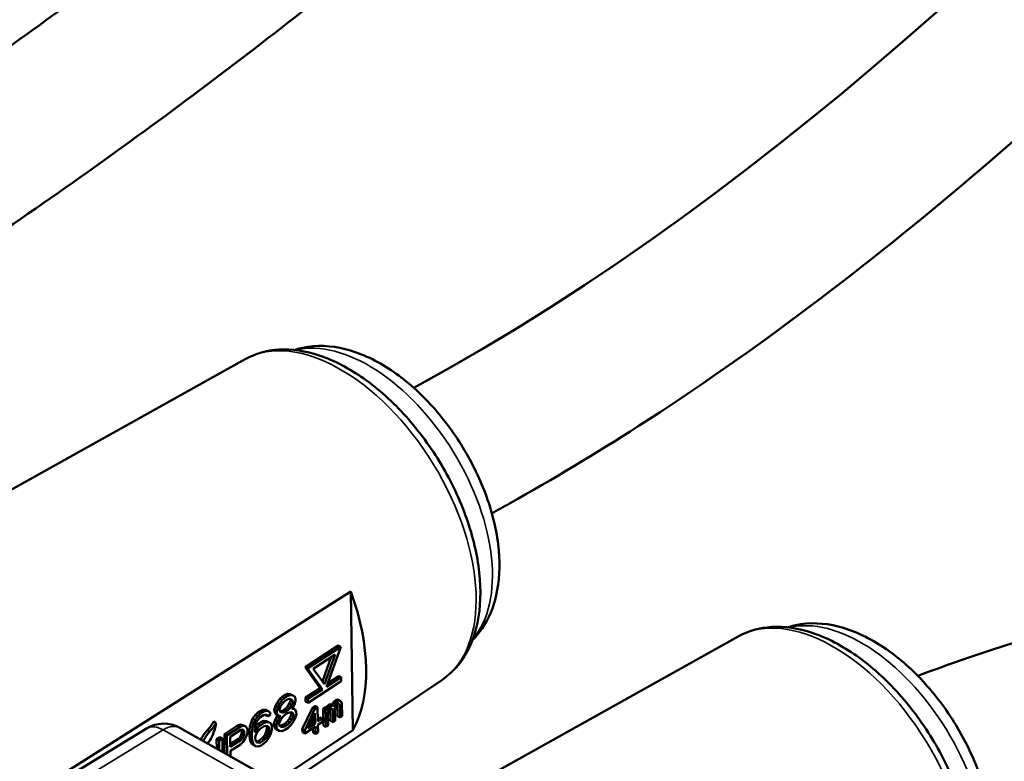
# Model space of a CAD drawing. Units: millimetres. Extents: x 6611 to 10107, y 1775 to 2834.
# Drawn here: x 8912 to 8972, y 2211 to 2256 of the extents above; entities that cross this region are included whole.
import ezdxf

# ---------------------------------------------------------------- set-up
doc = ezdxf.new("R2010")
doc.units = ezdxf.units.MM
doc.header["$LTSCALE"] = 5
doc.layers.add('Sichtbar (ISO)', color=7, linetype='Continuous', lineweight=50)
doc.layers.add('Sichtbar schmal (ISO)', color=7, linetype='Continuous', lineweight=35)

msp = doc.modelspace()

# ---------------------------------------------------------------- linework, layer by layer
at = {"layer": 'Sichtbar (ISO)'}
for p, q in [((8925.468, 2235.058), (8903.38, 2222.741)), ((8931.915, 2220.879), (8911.966, 2208.251)), ((8931.915, 2220.879), (8932.042, 2212.429)), ((8955.548, 2218.135), (8933.46, 2205.818)), ((8931.149, 2217.584), (8929.122, 2216.265)), ((8931.297, 2217.506), (8929.269, 2216.187)), ((8930.428, 2215.062), (8931.297, 2217.506)), ((8931.149, 2217.584), (8931.297, 2217.506)), ((8929.624, 2216.172), (8930.949, 2217.034)), ((8930.721, 2216.886), (8930.19, 2215.392)), ((8930.949, 2217.034), (8930.307, 2215.229)), ((8929.122, 2216.265), (8930.047, 2214.988)), ((8929.122, 2216.265), (8929.269, 2216.187)), ((8929.269, 2216.187), (8930.194, 2214.91)), ((8930.307, 2215.229), (8929.624, 2216.172)), ((8931.325, 2215.646), (8930.428, 2215.062)), ((8931.177, 2215.724), (8930.508, 2215.289)), ((8931.177, 2215.724), (8931.325, 2215.646)), ((8931.328, 2215.403), (8931.325, 2215.646)), ((8937.468, 2215.48), (8927.808, 2208.998)), ((8930.047, 2214.988), (8929.15, 2214.405)), ((8929.301, 2214.084), (8931.328, 2215.403)), ((8930.047, 2214.988), (8930.194, 2214.91)), ((8927.744, 2214.481), (8927.575, 2214.33)), ((8927.891, 2214.403), (8927.723, 2214.252)), ((8927.879, 2214.569), (8927.744, 2214.481)), ((8927.744, 2214.481), (8927.891, 2214.403)), ((8928.048, 2214.637), (8927.879, 2214.569)), ((8927.879, 2214.569), (8928.026, 2214.491)), ((8928.026, 2214.491), (8927.891, 2214.403)), ((8928.196, 2214.559), (8928.026, 2214.491)), ((8928.219, 2214.623), (8928.048, 2214.637)), ((8928.048, 2214.637), (8928.196, 2214.559)), ((8928.367, 2214.545), (8928.196, 2214.559)), ((8928.219, 2214.623), (8928.367, 2214.545)), ((8928.47, 2214.487), (8928.367, 2214.545)), ((8928.541, 2214.325), (8928.47, 2214.487)), ((8929.15, 2214.405), (8929.154, 2214.162)), ((8929.15, 2214.405), (8929.297, 2214.327)), ((8930.194, 2214.91), (8929.297, 2214.327)), ((8927.309, 2213.906), (8927.244, 2213.655)), ((8927.408, 2214.096), (8927.309, 2213.906)), ((8927.309, 2213.906), (8927.456, 2213.828)), ((8927.456, 2213.828), (8927.392, 2213.577)), ((8927.575, 2214.33), (8927.408, 2214.096)), ((8927.408, 2214.096), (8927.556, 2214.018)), ((8927.556, 2214.018), (8927.456, 2213.828)), ((8927.723, 2214.252), (8927.556, 2214.018)), ((8927.561, 2213.687), (8927.626, 2213.855)), ((8927.575, 2214.33), (8927.723, 2214.252)), ((8927.626, 2213.855), (8927.76, 2214.067)), ((8927.76, 2214.067), (8927.894, 2214.196)), ((8928.026, 2213.83), (8927.892, 2213.701)), ((8927.894, 2214.196), (8928.029, 2214.284)), ((8928.16, 2214.042), (8928.026, 2213.83)), ((8928.026, 2213.83), (8928.174, 2213.752)), ((8928.029, 2214.284), (8928.165, 2214.331)), ((8928.225, 2214.21), (8928.16, 2214.042)), ((8928.16, 2214.042), (8928.307, 2213.964)), ((8928.165, 2214.331), (8928.302, 2214.295)), ((8928.307, 2213.964), (8928.174, 2213.752)), ((8928.199, 2214.322), (8928.224, 2214.293)), ((8928.224, 2214.293), (8928.225, 2214.21)), ((8928.224, 2214.293), (8928.372, 2214.215)), ((8928.225, 2214.21), (8928.373, 2214.132)), ((8928.302, 2214.295), (8928.372, 2214.215)), ((8928.373, 2214.132), (8928.307, 2213.964)), ((8928.311, 2213.716), (8928.378, 2213.802)), ((8928.372, 2214.215), (8928.373, 2214.132)), ((8928.378, 2213.802), (8928.477, 2213.992)), ((8928.477, 2213.992), (8928.542, 2214.201)), ((8928.542, 2214.201), (8928.541, 2214.325)), ((8929.571, 2213.791), (8928.954, 2212.486)), ((8929.154, 2214.162), (8929.301, 2214.084)), ((8929.297, 2214.327), (8929.301, 2214.084)), ((8929.732, 2213.898), (8929.571, 2213.791)), ((8929.571, 2213.791), (8929.719, 2213.713)), ((8929.879, 2213.821), (8929.719, 2213.713)), ((8929.732, 2213.898), (8929.879, 2213.821)), ((8929.903, 2212.944), (8929.879, 2213.821)), ((8930.36, 2213.823), (8930.226, 2213.733)), ((8930.36, 2213.823), (8930.507, 2213.745)), ((8930.414, 2213.826), (8930.401, 2213.801)), ((8930.494, 2213.912), (8930.414, 2213.826)), ((8930.414, 2213.826), (8930.562, 2213.748)), ((8930.601, 2213.984), (8930.494, 2213.912)), ((8930.494, 2213.912), (8930.641, 2213.834)), ((8930.641, 2213.834), (8930.562, 2213.748)), ((8930.682, 2214.005), (8930.601, 2213.984)), ((8930.601, 2213.984), (8930.748, 2213.906)), ((8930.748, 2213.906), (8930.641, 2213.834)), ((8930.765, 2213.961), (8930.682, 2214.005)), ((8930.682, 2214.005), (8930.829, 2213.927)), ((8930.829, 2213.927), (8930.748, 2213.906)), ((8930.842, 2214.112), (8930.765, 2213.961)), ((8930.765, 2213.961), (8930.912, 2213.883)), ((8930.912, 2213.883), (8930.829, 2213.927)), ((8930.921, 2214.198), (8930.842, 2214.112)), ((8930.842, 2214.112), (8930.99, 2214.034)), ((8930.99, 2214.034), (8930.912, 2213.883)), ((8931.028, 2214.27), (8930.921, 2214.198)), ((8930.921, 2214.198), (8931.069, 2214.12)), ((8930.942, 2213.771), (8930.967, 2213.854)), ((8930.964, 2212.993), (8930.942, 2213.771)), ((8930.967, 2213.854), (8930.993, 2213.904)), ((8931.069, 2214.12), (8930.99, 2214.034)), ((8930.993, 2213.904), (8931.046, 2213.973)), ((8931.109, 2214.291), (8931.028, 2214.27)), ((8931.028, 2214.27), (8931.176, 2214.192)), ((8931.046, 2213.973), (8931.126, 2214.026)), ((8931.176, 2214.192), (8931.069, 2214.12)), ((8931.09, 2214.002), (8931.11, 2213.267)), ((8931.165, 2214.262), (8931.109, 2214.291)), ((8931.109, 2214.291), (8931.257, 2214.213)), ((8931.126, 2214.026), (8931.18, 2214.029)), ((8931.126, 2214.026), (8931.236, 2213.968)), ((8931.165, 2214.262), (8931.312, 2214.184)), ((8931.257, 2214.213), (8931.176, 2214.192)), ((8931.18, 2214.029), (8931.208, 2214.015)), ((8931.208, 2214.015), (8931.236, 2213.968)), ((8931.236, 2213.968), (8931.258, 2213.189)), ((8931.312, 2214.184), (8931.257, 2214.213)), ((8931.37, 2214.057), (8931.312, 2214.184)), ((8931.392, 2213.279), (8931.37, 2214.057)), ((8926.089, 2213.362), (8925.922, 2213.128)), ((8926.236, 2213.284), (8926.069, 2213.05)), ((8926.257, 2213.514), (8926.089, 2213.362)), ((8926.089, 2213.362), (8926.236, 2213.284)), ((8926.405, 2213.436), (8926.236, 2213.284)), ((8926.392, 2213.601), (8926.257, 2213.514)), ((8926.257, 2213.514), (8926.405, 2213.436)), ((8926.273, 2213.1), (8926.374, 2213.207)), ((8926.374, 2213.207), (8926.577, 2213.339)), ((8926.562, 2213.67), (8926.392, 2213.601)), ((8926.392, 2213.601), (8926.54, 2213.523)), ((8926.54, 2213.523), (8926.405, 2213.436)), ((8926.709, 2213.592), (8926.54, 2213.523)), ((8926.733, 2213.656), (8926.562, 2213.67)), ((8926.562, 2213.67), (8926.709, 2213.592)), ((8926.577, 2213.339), (8926.679, 2213.364)), ((8926.679, 2213.364), (8926.781, 2213.347)), ((8926.688, 2213.362), (8926.703, 2213.345)), ((8926.703, 2213.345), (8926.851, 2213.267)), ((8926.88, 2213.578), (8926.709, 2213.592)), ((8926.733, 2213.656), (8926.88, 2213.578)), ((8926.781, 2213.347), (8926.851, 2213.267)), ((8926.851, 2213.267), (8927.02, 2213.377)), ((8926.984, 2213.479), (8926.88, 2213.578)), ((8927.02, 2213.377), (8926.984, 2213.479)), ((8927.244, 2213.655), (8927.246, 2213.531)), ((8927.244, 2213.655), (8927.392, 2213.577)), ((8927.246, 2213.531), (8927.316, 2213.41)), ((8927.246, 2213.531), (8927.394, 2213.453)), ((8927.421, 2213.269), (8927.288, 2213.057)), ((8927.316, 2213.41), (8927.42, 2213.352)), ((8927.316, 2213.41), (8927.464, 2213.332)), ((8927.392, 2213.577), (8927.394, 2213.453)), ((8927.394, 2213.453), (8927.464, 2213.332)), ((8927.42, 2213.352), (8927.567, 2213.274)), ((8927.466, 2213.327), (8927.421, 2213.269)), ((8927.421, 2213.269), (8927.568, 2213.191)), ((8927.568, 2213.191), (8927.435, 2212.98)), ((8927.464, 2213.332), (8927.567, 2213.274)), ((8927.562, 2213.605), (8927.561, 2213.687)), ((8927.631, 2213.525), (8927.562, 2213.605)), ((8927.567, 2213.274), (8927.635, 2213.277)), ((8927.635, 2213.277), (8927.568, 2213.191)), ((8927.621, 2213.567), (8927.587, 2213.575)), ((8927.757, 2213.613), (8927.621, 2213.567)), ((8927.621, 2213.567), (8927.768, 2213.489)), ((8927.768, 2213.489), (8927.631, 2213.525)), ((8927.638, 2213.07), (8927.772, 2213.241)), ((8927.892, 2213.701), (8927.757, 2213.613)), ((8927.757, 2213.613), (8927.904, 2213.535)), ((8927.904, 2213.535), (8927.768, 2213.489)), ((8927.772, 2213.241), (8927.907, 2213.37)), ((8927.892, 2213.701), (8928.039, 2213.623)), ((8928.039, 2213.623), (8927.904, 2213.535)), ((8927.907, 2213.37), (8928.042, 2213.458)), ((8928.174, 2213.752), (8928.039, 2213.623)), ((8928.042, 2213.458), (8928.178, 2213.505)), ((8928.272, 2213.364), (8928.173, 2213.133)), ((8928.178, 2213.505), (8928.314, 2213.51)), ((8928.251, 2213.507), (8928.27, 2213.488)), ((8928.27, 2213.488), (8928.272, 2213.364)), ((8928.27, 2213.488), (8928.418, 2213.41)), ((8928.272, 2213.364), (8928.42, 2213.287)), ((8928.379, 2213.719), (8928.311, 2213.716)), ((8928.314, 2213.51), (8928.418, 2213.41)), ((8928.42, 2213.287), (8928.321, 2213.055)), ((8928.332, 2213.744), (8928.379, 2213.719)), ((8928.369, 2213.761), (8928.35, 2213.766)), ((8928.369, 2213.761), (8928.516, 2213.683)), ((8928.516, 2213.683), (8928.379, 2213.719)), ((8928.418, 2213.41), (8928.42, 2213.287)), ((8928.587, 2213.52), (8928.516, 2213.683)), ((8928.524, 2213.146), (8928.589, 2213.396)), ((8928.589, 2213.396), (8928.587, 2213.52)), ((8929.719, 2213.713), (8929.101, 2212.408)), ((8929.288, 2212.533), (8929.726, 2213.454)), ((8929.726, 2213.454), (8929.743, 2212.837)), ((8930.023, 2213.201), (8929.898, 2213.118)), ((8930.023, 2213.201), (8930.17, 2213.123)), ((8930.226, 2213.733), (8930.255, 2212.695)), ((8930.226, 2213.733), (8930.374, 2213.656)), ((8930.507, 2213.745), (8930.374, 2213.656)), ((8930.374, 2213.656), (8930.402, 2212.617)), ((8930.51, 2213.648), (8930.507, 2213.745)), ((8930.562, 2213.748), (8930.51, 2213.648)), ((8930.514, 2213.518), (8930.565, 2213.618)), ((8930.536, 2212.707), (8930.514, 2213.518)), ((8930.565, 2213.618), (8930.645, 2213.704)), ((8930.645, 2213.704), (8930.698, 2213.74)), ((8930.662, 2213.716), (8930.683, 2212.981)), ((8930.698, 2213.74), (8930.752, 2213.744)), ((8930.698, 2213.74), (8930.809, 2213.682)), ((8930.752, 2213.744), (8930.78, 2213.729)), ((8930.78, 2213.729), (8930.809, 2213.682)), ((8930.809, 2213.682), (8930.83, 2212.903)), ((8931.11, 2213.267), (8931.258, 2213.189)), ((8931.258, 2213.189), (8931.392, 2213.279)), ((8923.544, 2212.95), (8923.691, 2212.872)), ((8925.007, 2212.7), (8924.196, 2212.172)), ((8925.154, 2212.622), (8924.343, 2212.094)), ((8925.177, 2212.769), (8925.007, 2212.7)), ((8925.007, 2212.7), (8925.154, 2212.622)), ((8925.324, 2212.691), (8925.154, 2212.622)), ((8925.314, 2212.733), (8925.177, 2212.769)), ((8925.177, 2212.769), (8925.324, 2212.691)), ((8925.314, 2212.733), (8925.461, 2212.655)), ((8925.461, 2212.655), (8925.324, 2212.691)), ((8925.565, 2212.555), (8925.461, 2212.655)), ((8925.758, 2212.647), (8925.729, 2212.335)), ((8925.823, 2212.897), (8925.758, 2212.647)), ((8925.758, 2212.647), (8925.906, 2212.569)), ((8925.922, 2213.128), (8925.823, 2212.897)), ((8925.823, 2212.897), (8925.97, 2212.819)), ((8925.97, 2212.819), (8925.906, 2212.569)), ((8925.922, 2213.128), (8926.069, 2213.05)), ((8926.069, 2213.05), (8925.97, 2212.819)), ((8926.045, 2212.367), (8926.075, 2212.637)), ((8926.247, 2212.582), (8926.047, 2212.285)), ((8926.099, 2212.66), (8926.074, 2212.622)), ((8926.075, 2212.637), (8926.107, 2212.783)), ((8926.268, 2212.811), (8926.099, 2212.66)), ((8926.099, 2212.66), (8926.247, 2212.582)), ((8926.107, 2212.783), (8926.173, 2212.951)), ((8926.173, 2212.951), (8926.273, 2213.1)), ((8926.415, 2212.733), (8926.247, 2212.582)), ((8926.437, 2212.921), (8926.268, 2212.811)), ((8926.268, 2212.811), (8926.415, 2212.733)), ((8926.384, 2212.505), (8926.621, 2212.658)), ((8926.584, 2212.843), (8926.415, 2212.733)), ((8926.606, 2212.99), (8926.437, 2212.921)), ((8926.437, 2212.921), (8926.584, 2212.843)), ((8926.754, 2212.912), (8926.584, 2212.843)), ((8926.777, 2212.976), (8926.606, 2212.99)), ((8926.606, 2212.99), (8926.754, 2212.912)), ((8926.621, 2212.658), (8926.723, 2212.683)), ((8926.723, 2212.683), (8926.825, 2212.666)), ((8926.924, 2212.898), (8926.754, 2212.912)), ((8926.757, 2212.678), (8926.783, 2212.604)), ((8926.777, 2212.976), (8926.924, 2212.898)), ((8926.783, 2212.604), (8926.784, 2212.48)), ((8926.783, 2212.604), (8926.93, 2212.526)), ((8926.819, 2212.667), (8926.894, 2212.628)), ((8926.825, 2212.666), (8926.894, 2212.628)), ((8926.894, 2212.628), (8926.93, 2212.526)), ((8927.028, 2212.84), (8926.924, 2212.898)), ((8927.098, 2212.677), (8927.028, 2212.84)), ((8927.101, 2212.47), (8927.098, 2212.677)), ((8927.288, 2213.057), (8927.223, 2212.807)), ((8927.223, 2212.807), (8927.225, 2212.683)), ((8927.223, 2212.807), (8927.37, 2212.729)), ((8927.225, 2212.683), (8927.296, 2212.52)), ((8927.225, 2212.683), (8927.372, 2212.605)), ((8927.288, 2213.057), (8927.435, 2212.98)), ((8927.435, 2212.98), (8927.37, 2212.729)), ((8927.37, 2212.729), (8927.372, 2212.605)), ((8927.372, 2212.605), (8927.443, 2212.442)), ((8927.539, 2212.839), (8927.638, 2213.07)), ((8927.541, 2212.715), (8927.539, 2212.839)), ((8927.645, 2212.616), (8927.541, 2212.715)), ((8927.634, 2212.699), (8927.561, 2212.696)), ((8927.77, 2212.745), (8927.634, 2212.699)), ((8927.634, 2212.699), (8927.781, 2212.621)), ((8927.781, 2212.621), (8927.645, 2212.616)), ((8927.905, 2212.833), (8927.77, 2212.745)), ((8927.77, 2212.745), (8927.917, 2212.668)), ((8927.917, 2212.668), (8927.781, 2212.621)), ((8927.887, 2212.439), (8928.089, 2212.571)), ((8928.04, 2212.963), (8927.905, 2212.833)), ((8927.905, 2212.833), (8928.052, 2212.755)), ((8928.052, 2212.755), (8927.917, 2212.668)), ((8928.173, 2213.133), (8928.04, 2212.963)), ((8928.04, 2212.963), (8928.187, 2212.885)), ((8928.187, 2212.885), (8928.052, 2212.755)), ((8928.089, 2212.571), (8928.258, 2212.722)), ((8928.173, 2213.133), (8928.321, 2213.055)), ((8928.321, 2213.055), (8928.187, 2212.885)), ((8928.258, 2212.722), (8928.425, 2212.956)), ((8928.425, 2212.956), (8928.524, 2213.146)), ((8929.106, 2212.214), (8929.748, 2212.643)), ((8929.743, 2212.837), (8929.288, 2212.533)), ((8929.595, 2212.915), (8929.411, 2212.792)), ((8929.588, 2213.165), (8929.595, 2212.915)), ((8929.595, 2212.915), (8929.743, 2212.837)), ((8929.748, 2212.643), (8929.76, 2212.188)), ((8930.17, 2213.123), (8929.903, 2212.944)), ((8929.908, 2212.75), (8930.176, 2212.929)), ((8929.921, 2212.296), (8929.908, 2212.75)), ((8930.176, 2212.929), (8930.17, 2213.123)), ((8930.255, 2212.695), (8930.402, 2212.617)), ((8930.402, 2212.617), (8930.536, 2212.707)), ((8930.683, 2212.981), (8930.83, 2212.903)), ((8930.83, 2212.903), (8930.964, 2212.993)), ((8919.448, 2212.523), (8914.559, 2209.526)), ((8921.474, 2212.561), (8937.231, 2203.697)), ((8923.926, 2211.997), (8923.723, 2211.865)), ((8923.926, 2211.997), (8924.073, 2211.919)), ((8924.196, 2212.172), (8924.213, 2211.02)), ((8924.196, 2212.172), (8924.343, 2212.094)), ((8924.343, 2212.094), (8924.361, 2210.937)), ((8924.549, 2212.02), (8925.191, 2212.437)), ((8924.559, 2211.4), (8924.549, 2212.02)), ((8925.154, 2212.003), (8925.053, 2211.896)), ((8925.22, 2212.13), (8925.154, 2212.003)), ((8925.154, 2212.003), (8925.301, 2211.925)), ((8925.191, 2212.437), (8925.293, 2212.462)), ((8925.252, 2212.275), (8925.22, 2212.13)), ((8925.22, 2212.13), (8925.368, 2212.052)), ((8925.233, 2212.448), (8925.25, 2212.399)), ((8925.25, 2212.399), (8925.252, 2212.275)), ((8925.25, 2212.399), (8925.398, 2212.321)), ((8925.252, 2212.275), (8925.4, 2212.198)), ((8925.29, 2212.461), (8925.362, 2212.423)), ((8925.293, 2212.462), (8925.362, 2212.423)), ((8925.368, 2212.052), (8925.301, 2211.925)), ((8925.362, 2212.423), (8925.398, 2212.321)), ((8925.4, 2212.198), (8925.368, 2212.052)), ((8925.398, 2212.321), (8925.4, 2212.198)), ((8925.472, 2211.911), (8925.571, 2212.142)), ((8925.6, 2212.453), (8925.565, 2212.555)), ((8925.571, 2212.142), (8925.603, 2212.288)), ((8925.603, 2212.288), (8925.6, 2212.453)), ((8925.729, 2212.335), (8925.733, 2212.046)), ((8925.729, 2212.335), (8925.876, 2212.257)), ((8925.733, 2212.046), (8925.771, 2211.779)), ((8925.733, 2212.046), (8925.881, 2211.968)), ((8925.906, 2212.569), (8925.876, 2212.257)), ((8925.876, 2212.257), (8925.881, 2211.968)), ((8926.047, 2212.285), (8926.045, 2212.367)), ((8926.085, 2211.976), (8926.117, 2212.122)), ((8926.087, 2211.852), (8926.085, 2211.976)), ((8926.117, 2212.122), (8926.184, 2212.249)), ((8926.184, 2212.249), (8926.284, 2212.397)), ((8926.284, 2212.397), (8926.384, 2212.505)), ((8926.587, 2212.017), (8926.486, 2211.91)), ((8926.687, 2212.166), (8926.587, 2212.017)), ((8926.587, 2212.017), (8926.734, 2211.939)), ((8926.753, 2212.334), (8926.687, 2212.166)), ((8926.687, 2212.166), (8926.834, 2212.088)), ((8926.834, 2212.088), (8926.734, 2211.939)), ((8926.784, 2212.48), (8926.753, 2212.334)), ((8926.753, 2212.334), (8926.9, 2212.256)), ((8926.771, 2211.755), (8926.938, 2211.989)), ((8926.784, 2212.48), (8926.932, 2212.402)), ((8926.9, 2212.256), (8926.834, 2212.088)), ((8926.932, 2212.402), (8926.9, 2212.256)), ((8926.93, 2212.526), (8926.932, 2212.402)), ((8926.938, 2211.989), (8927.037, 2212.22)), ((8927.037, 2212.22), (8927.101, 2212.47)), ((8927.296, 2212.52), (8927.399, 2212.462)), ((8927.296, 2212.52), (8927.443, 2212.442)), ((8927.32, 2209.272), (8932.042, 2212.429)), ((8927.399, 2212.462), (8927.546, 2212.384)), ((8927.443, 2212.442), (8927.546, 2212.384)), ((8927.546, 2212.384), (8927.717, 2212.37)), ((8927.717, 2212.37), (8927.887, 2212.439)), ((8928.954, 2212.486), (8928.959, 2212.292)), ((8928.954, 2212.486), (8929.101, 2212.408)), ((8928.959, 2212.292), (8929.106, 2212.214)), ((8929.101, 2212.408), (8929.106, 2212.214)), ((8929.605, 2212.547), (8929.613, 2212.266)), ((8929.613, 2212.266), (8929.76, 2212.188)), ((8929.76, 2212.188), (8929.921, 2212.296)), ((8923.723, 2211.865), (8923.732, 2211.291)), ((8923.723, 2211.865), (8923.87, 2211.787)), ((8924.073, 2211.919), (8923.87, 2211.787)), ((8923.87, 2211.787), (8923.879, 2211.208)), ((8924.086, 2211.092), (8924.073, 2211.919)), ((8925.053, 2211.896), (8924.556, 2211.572)), ((8925.201, 2211.818), (8924.559, 2211.4)), ((8924.562, 2211.152), (8925.171, 2211.548)), ((8925.053, 2211.896), (8925.201, 2211.818)), ((8925.171, 2211.548), (8925.339, 2211.699)), ((8925.301, 2211.925), (8925.201, 2211.818)), ((8925.339, 2211.699), (8925.472, 2211.911)), ((8925.771, 2211.779), (8925.842, 2211.616)), ((8925.771, 2211.779), (8925.919, 2211.701)), ((8925.842, 2211.616), (8925.946, 2211.517)), ((8925.842, 2211.616), (8925.99, 2211.538)), ((8925.881, 2211.968), (8925.919, 2211.701)), ((8925.919, 2211.701), (8925.99, 2211.538)), ((8925.946, 2211.517), (8926.093, 2211.439)), ((8925.99, 2211.538), (8926.093, 2211.439)), ((8926.123, 2211.75), (8926.087, 2211.852)), ((8926.093, 2211.439), (8926.264, 2211.425)), ((8926.192, 2211.67), (8926.123, 2211.75)), ((8926.147, 2211.732), (8926.138, 2211.733)), ((8926.249, 2211.756), (8926.147, 2211.732)), ((8926.147, 2211.732), (8926.295, 2211.654)), ((8926.295, 2211.654), (8926.192, 2211.67)), ((8926.486, 2211.91), (8926.249, 2211.756)), ((8926.249, 2211.756), (8926.397, 2211.678)), ((8926.264, 2211.425), (8926.434, 2211.494)), ((8926.397, 2211.678), (8926.295, 2211.654)), ((8926.633, 2211.832), (8926.397, 2211.678)), ((8926.434, 2211.494), (8926.603, 2211.604)), ((8926.486, 2211.91), (8926.633, 2211.832)), ((8926.603, 2211.604), (8926.771, 2211.755)), ((8926.734, 2211.939), (8926.633, 2211.832)), ((8924.567, 2210.821), (8924.562, 2211.152))]:
    msp.add_line(p, q, dxfattribs=at)
msp.add_arc((8920.494, 2210.818), 2, 60.63836, 121.50497, dxfattribs=at)
msp.add_ellipse((8924.383, 2220.927), major_axis=(6.177, -10.078), ratio=0.574612, start_param=0.312665, end_param=1.227646, dxfattribs=at)
for points, knots in [([(9182.892, 2574.11), (9183.146, 2573.271), (9183.398, 2572.433), (9185.098, 2566.72), (9186.452, 2561.879), (9188.76, 2552.649), (9189.734, 2548.252), (9191.18, 2540.266), (9191.704, 2536.652), (9192.334, 2530.194), (9192.497, 2527.324), (9192.54, 2519.844), (9192.163, 2515.347), (9190.598, 2508.012), (9189.666, 2505.063), (9187.39, 2500.025), (9186.161, 2497.881), (9183.406, 2494.09), (9181.929, 2492.415), (9178.678, 2489.386), (9176.948, 2488.052), (9172.336, 2484.913), (9169.343, 2483.254), (9161.722, 2479.295), (9157.21, 2477.11), (9146.716, 2471.548), (9140.834, 2468.203), (9129.119, 2461.096), (9123.328, 2457.322), (9111.616, 2449.171), (9105.759, 2444.777), (9093.644, 2435.062), (9087.487, 2429.71), (9075.22, 2418.301), (9069.167, 2412.224), (9057.584, 2399.885), (9052.053, 2393.622), (9035.956, 2374.627), (9025.885, 2361.688), (9010.625, 2342.181), (9005.513, 2335.663), (8995.046, 2322.651), (8989.691, 2316.157), (8978.548, 2303.255), (8972.759, 2296.846), (8960.556, 2284.176), (8954.142, 2277.913), (8942.114, 2267.057), (8936.671, 2262.418), (8926.657, 2254.433), (8922.209, 2251.053), (8915.242, 2246.03), (8912.846, 2244.353), (8910.406, 2242.689)], [10.151032, 10.151032, 10.151032, 10.151032, 10.379786, 10.379786, 11.712582, 11.712582, 12.959879, 12.959879, 14.02631, 14.02631, 14.910262, 14.910262, 16.383952, 16.383952, 17.443837, 17.443837, 18.29808, 18.29808, 19.05704, 19.05704, 19.785637, 19.785637, 20.923464, 20.923464, 22.677278, 22.677278, 25.169501, 25.169501, 27.860081, 27.860081, 30.863821, 30.863821, 34.375788, 34.375788, 38.218058, 38.218058, 42.060327, 42.060327, 49.744866, 49.744866, 53.587135, 53.587135, 57.429404, 57.429404, 61.271674, 61.271674, 65.113943, 65.113943, 68.046804, 68.046804, 70.24645, 70.24645, 71.36246, 71.36246, 71.36246, 71.36246]), ([(9175.006, 2569.21), (9175.201, 2568.524), (9175.396, 2567.838), (9175.592, 2567.152), (9176.161, 2565.15), (9176.731, 2563.147), (9177.276, 2561.161), (9177.757, 2559.405), (9178.219, 2557.662), (9179.69, 2551.882), (9180.595, 2547.915), (9181.975, 2540.743), (9182.491, 2537.509), (9183.483, 2529.107), (9183.682, 2524.148), (9183.134, 2516.331), (9182.63, 2513.27), (9181.183, 2508.182), (9180.338, 2506.069), (9178.353, 2502.406), (9177.257, 2500.818), (9174.805, 2498.015), (9173.485, 2496.792), (9170.313, 2494.357), (9168.458, 2493.161), (9159.15, 2487.779), (9150.344, 2483.772), (9136.241, 2475.955), (9130.186, 2472.35), (9118.097, 2464.666), (9112.111, 2460.571), (9099.972, 2451.701), (9093.89, 2446.904), (9081.265, 2436.254), (9074.835, 2430.367), (9062.405, 2418.202), (9056.427, 2411.917), (9044.97, 2399.214), (9039.49, 2392.795), (9023.511, 2373.432), (9013.471, 2360.378), (8998.18, 2340.921), (8993.044, 2334.456), (8982.506, 2321.617), (8977.102, 2315.244), (8965.837, 2302.639), (8959.976, 2296.408), (8948.061, 2284.591), (8942.054, 2278.991), (8930.92, 2269.366), (8925.948, 2265.297), (8916.838, 2258.288), (8912.803, 2255.32), (8907.624, 2251.692), (8906.615, 2250.994), (8905.597, 2250.298)], [10.360239, 10.360239, 10.360239, 10.360239, 10.553327, 10.553327, 10.553327, 11.117136, 11.117136, 11.117136, 11.615586, 11.615586, 12.784668, 12.784668, 13.793925, 13.793925, 15.49996, 15.49996, 16.742693, 16.742693, 17.758167, 17.758167, 18.65642, 18.65642, 19.472167, 19.472167, 20.335864, 20.335864, 23.488653, 23.488653, 26.065767, 26.065767, 28.864057, 28.864057, 32.008876, 32.008876, 35.72165, 35.72165, 39.563919, 39.563919, 43.406188, 43.406188, 51.090727, 51.090727, 54.932996, 54.932996, 58.775266, 58.775266, 62.617535, 62.617535, 66.174498, 66.174498, 68.84222, 68.84222, 70.843012, 70.843012, 71.321454, 71.321454, 71.321454, 71.321454]), ([(9310.515, 2369.551), (9309.558, 2369.495), (9308.6, 2369.439), (9307.643, 2369.382), (9293.592, 2368.555), (9244.564, 2365.668), (9160.834, 2361.737), (9031.377, 2345.091), (8981.428, 2258.067), (8935.755, 2233.307), (8935.755, 2233.307)], [-2.873025, -2.873025, -2.873025, -2.873025, 0, 0, 0, 42.155366, 147.094463, 255.476966, 412.407438, 412.407449, 412.407449, 412.407449, 412.407449]), ([(9311.591, 2360.599), (9310.451, 2360.532), (9309.311, 2360.465), (9308.172, 2360.398), (9308.172, 2360.398), (9308.172, 2360.398), (9308.172, 2360.398), (9299.423, 2359.883), (9290.67, 2359.367), (9274.25, 2358.422), (9266.577, 2357.991), (9251.284, 2357.156), (9243.66, 2356.748), (9220.805, 2355.496), (9205.593, 2354.62), (9181.365, 2352.928), (9172.422, 2352.24), (9158.616, 2351.038), (9153.805, 2350.595), (9144.212, 2349.615), (9139.427, 2349.077), (9125.166, 2347.248), (9115.785, 2345.742), (9097.593, 2341.796), (9088.783, 2339.357), (9076.925, 2335.008), (9073.518, 2333.622), (9066.662, 2330.513), (9063.226, 2328.776), (9053.444, 2323.235), (9047.256, 2318.945), (9035.193, 2309.408), (9029.321, 2304.162), (9017.701, 2293.084), (9011.955, 2287.253), (9000.372, 2275.402), (8994.537, 2269.381), (8982.533, 2257.554), (8976.364, 2251.747), (8963.424, 2240.765), (8956.652, 2235.589), (8946.887, 2229.319), (8944.277, 2227.747), (8941.244, 2226.053), (8940.882, 2225.852), (8940.518, 2225.653)], [-3.41985, -3.41985, -3.41985, -3.41985, -0.000034, -0.000034, -0.000034, 0, 0, 0, 26.248104, 26.248104, 49.312717, 49.312717, 72.377329, 72.377329, 118.506554, 118.506554, 145.318812, 145.318812, 159.602375, 159.602375, 173.885938, 173.885938, 202.453063, 202.453063, 231.020189, 231.020189, 242.899923, 242.899923, 255.524221, 255.524221, 279.948499, 279.948499, 304.372777, 304.372777, 328.797055, 328.797055, 353.221333, 353.221333, 377.645611, 377.645611, 402.069889, 402.069889, 410.727318, 410.727318, 411.898864, 411.898864, 411.898864, 411.898864]), ([(8925.468, 2235.058), (8926.088, 2235.404), (8926.791, 2235.598), (8928.321, 2235.689), (8929.154, 2235.56), (8930.903, 2234.981), (8931.822, 2234.499), (8933.613, 2233.236), (8934.484, 2232.45), (8936.083, 2230.666), (8936.812, 2229.671), (8938.062, 2227.567), (8938.584, 2226.459), (8939.371, 2224.231), (8939.636, 2223.11), (8939.871, 2220.954), (8939.84, 2219.918), (8939.451, 2218.056), (8939.099, 2217.221), (8938.266, 2216.122), (8937.892, 2215.764), (8937.468, 2215.48)], [2.364613, 2.364613, 2.364613, 2.364613, 2.638862, 2.638862, 2.938622, 2.938622, 3.268416, 3.268416, 3.603279, 3.603279, 3.93573, 3.93573, 4.267167, 4.267167, 4.599933, 4.599933, 4.934949, 4.934949, 5.261774, 5.261774, 5.458883, 5.458883, 5.458883, 5.458883]), ([(8939.334, 2217.914), (8939.557, 2218.133), (8939.757, 2218.375), (8940.341, 2219.233), (8940.621, 2219.92), (8940.983, 2221.51), (8941.026, 2222.434), (8940.852, 2224.397), (8940.618, 2225.441), (8939.907, 2227.506), (8939.431, 2228.527), (8938.289, 2230.454), (8937.625, 2231.361), (8936.162, 2232.984), (8935.362, 2233.699), (8933.679, 2234.864), (8932.795, 2235.313), (8931.033, 2235.842), (8930.151, 2235.936), (8929.022, 2235.77), (8928.749, 2235.705), (8928.484, 2235.617)], [0.933378, 0.933378, 0.933378, 0.933378, 1.053823, 1.053823, 1.332079, 1.332079, 1.658458, 1.658458, 2.003185, 2.003185, 2.345069, 2.345069, 2.684656, 2.684656, 3.025939, 3.025939, 3.370719, 3.370719, 3.701831, 3.701831, 3.809496, 3.809496, 3.809496, 3.809496]), ([(9368.099, 2183.661), (9367.954, 2183.641), (9367.809, 2183.621), (9360.825, 2182.647), (9354.039, 2181.874), (9340.157, 2180.637), (9333.066, 2180.193), (9321.825, 2179.774), (9317.666, 2179.682), (9308.766, 2179.613), (9304.025, 2179.654), (9293.602, 2179.912), (9287.917, 2180.16), (9274.873, 2180.962), (9267.5, 2181.584), (9252.058, 2183.207), (9243.979, 2184.234), (9227.625, 2186.633), (9219.349, 2188.005), (9202.541, 2191.066), (9194.009, 2192.755), (9176.63, 2196.425), (9167.769, 2198.416), (9149.811, 2202.529), (9140.719, 2204.648), (9122.449, 2208.819), (9113.27, 2210.869), (9094.96, 2214.704), (9085.828, 2216.489), (9069.22, 2219.34), (9061.716, 2220.476), (9048.557, 2222.102), (9042.862, 2222.68), (9032.608, 2223.439), (9028.023, 2223.672), (9019.611, 2223.87), (9015.767, 2223.868), (9008.612, 2223.667), (9005.289, 2223.491), (8996.054, 2222.741), (8990.246, 2221.962), (8979.699, 2219.857), (8974.918, 2218.613), (8969.022, 2216.652), (8967.763, 2216.205), (8966.516, 2215.736)], [4.779129, 4.779129, 4.779129, 4.779129, 4.825526, 4.825526, 7.014444, 7.014444, 9.322823, 9.322823, 10.680391, 10.680391, 12.227979, 12.227979, 14.077264, 14.077264, 16.455269, 16.455269, 19.017621, 19.017621, 21.579972, 21.579972, 24.142324, 24.142324, 26.704675, 26.704675, 29.267027, 29.267027, 31.829378, 31.829378, 34.39173, 34.39173, 36.535723, 36.535723, 38.202343, 38.202343, 39.578298, 39.578298, 40.761902, 40.761902, 41.811848, 41.811848, 43.720973, 43.720973, 45.388258, 45.388258, 45.846496, 45.846496, 45.846496, 45.846496]), ([(8955.548, 2218.135), (8956.168, 2218.481), (8956.871, 2218.675), (8958.402, 2218.766), (8959.234, 2218.637), (8960.984, 2218.058), (8961.902, 2217.576), (8963.694, 2216.313), (8964.565, 2215.527), (8966.164, 2213.743), (8966.892, 2212.748), (8968.142, 2210.644), (8968.664, 2209.536), (8969.452, 2207.308), (8969.717, 2206.187), (8969.952, 2204.031), (8969.92, 2202.995), (8969.531, 2201.133), (8969.18, 2200.298), (8968.347, 2199.199), (8967.972, 2198.841), (8967.548, 2198.557)], [2.364613, 2.364613, 2.364613, 2.364613, 2.638862, 2.638862, 2.938622, 2.938622, 3.268416, 3.268416, 3.603279, 3.603279, 3.93573, 3.93573, 4.267167, 4.267167, 4.599933, 4.599933, 4.934949, 4.934949, 5.261774, 5.261774, 5.458883, 5.458883, 5.458883, 5.458883]), ([(8969.415, 2200.991), (8969.637, 2201.21), (8969.838, 2201.452), (8970.422, 2202.31), (8970.701, 2202.997), (8971.064, 2204.587), (8971.107, 2205.511), (8970.932, 2207.474), (8970.699, 2208.518), (8969.987, 2210.583), (8969.511, 2211.604), (8968.37, 2213.531), (8967.706, 2214.438), (8966.242, 2216.061), (8965.442, 2216.776), (8963.76, 2217.941), (8962.876, 2218.39), (8961.114, 2218.919), (8960.231, 2219.013), (8959.102, 2218.847), (8958.829, 2218.782), (8958.564, 2218.694)], [0.933378, 0.933378, 0.933378, 0.933378, 1.053823, 1.053823, 1.332079, 1.332079, 1.658458, 1.658458, 2.003185, 2.003185, 2.345069, 2.345069, 2.684656, 2.684656, 3.025939, 3.025939, 3.370719, 3.370719, 3.701831, 3.701831, 3.809496, 3.809496, 3.809496, 3.809496]), ([(9369.634, 2174.789), (9369.528, 2174.774), (9369.422, 2174.759), (9362.188, 2173.744), (9355.109, 2172.934), (9340.641, 2171.645), (9333.254, 2171.187), (9321.541, 2170.762), (9317.206, 2170.671), (9307.926, 2170.614), (9302.982, 2170.667), (9292.113, 2170.96), (9286.186, 2171.234), (9272.576, 2172.111), (9264.882, 2172.785), (9248.98, 2174.514), (9240.768, 2175.586), (9224.16, 2178.074), (9215.765, 2179.49), (9198.733, 2182.636), (9190.097, 2184.367), (9172.525, 2188.114), (9163.589, 2190.135), (9145.558, 2194.276), (9136.46, 2196.396), (9118.239, 2200.54), (9109.115, 2202.563), (9090.98, 2206.319), (9081.968, 2208.051), (9065.824, 2210.758), (9058.649, 2211.813), (9046.141, 2213.306), (9040.758, 2213.829), (9031.117, 2214.506), (9026.829, 2214.709), (9019.003, 2214.87), (9015.445, 2214.86), (9005.767, 2214.575), (8999.777, 2214.103), (8989.211, 2212.63), (8984.567, 2211.732), (8976.921, 2209.764), (8973.832, 2208.819), (8970.837, 2207.739)], [4.749621, 4.749621, 4.749621, 4.749621, 4.782832, 4.782832, 7.016177, 7.016177, 9.36974, 9.36974, 10.755668, 10.755668, 12.336673, 12.336673, 14.227746, 14.227746, 16.664492, 16.664492, 19.226843, 19.226843, 21.789195, 21.789195, 24.351546, 24.351546, 26.913898, 26.913898, 29.476249, 29.476249, 32.038601, 32.038601, 34.600952, 34.600952, 36.694863, 36.694863, 38.315889, 38.315889, 39.649378, 39.649378, 40.79226, 40.79226, 42.812659, 42.812659, 44.495258, 44.495258, 45.691818, 45.691818, 45.691818, 45.691818]), ([(8923.627, 2212.557), (8923.642, 2212.611), (8923.655, 2212.666), (8923.676, 2212.771), (8923.685, 2212.823), (8923.691, 2212.872)], [-0.03494662, -0.03494662, -0.03494662, -0.03494662, -0.01700892, -0.01700892, -0.000001, -0.000001, -0.000001, -0.000001])]:
    msp.add_open_spline(points, degree=3, knots=knots, dxfattribs=at)
for points in [[(8923.544, 2212.95), (8923.481, 2212.801), (8923.249, 2212.518), (8923.144, 2212.397)], [(8923.691, 2212.872), (8923.628, 2212.723), (8923.396, 2212.44), (8923.292, 2212.319)], [(8923.144, 2212.397), (8922.99, 2212.218), (8922.826, 2212.032), (8922.769, 2211.833)], [(8923.292, 2212.319), (8923.136, 2212.139), (8922.971, 2211.952), (8922.915, 2211.751)], [(8923.174, 2211.605), (8923.341, 2211.794), (8923.524, 2212.18), (8923.627, 2212.557)]]:
    msp.add_open_spline(points, degree=3, dxfattribs=at)
at = {"layer": 'Sichtbar schmal (ISO)'}
for p, q in [((8920.469, 2212.436), (8915.585, 2209.442)), ((8920.469, 2212.436), (8936.226, 2203.572)), ((8923.144, 2212.397), (8923.292, 2212.319))]:
    msp.add_line(p, q, dxfattribs=at)
for centre, major_axis, ratio, start_param, end_param in [((8931.335, 2225.188), (-6.002, 9.792), 0.574612, 3.165254, 6.259524), ((8933.036, 2226.23), (-5.487, 8.952), 0.574612, 3.324372, 6.100406), ((8961.415, 2208.265), (-6.002, 9.792), 0.574612, 3.165254, 6.259524), ((8963.116, 2209.307), (-5.487, 8.952), 0.574612, 3.324372, 6.100406), ((8920.494, 2210.818), (-1.045, 1.705), 0.574612, 5.482544, 6.283185), ((8920.494, 2210.818), (0.981, 1.743), 0.569826, 0, 0.796461)]:
    msp.add_ellipse(centre, major_axis=major_axis, ratio=ratio, start_param=start_param, end_param=end_param, dxfattribs=at)

doc.saveas('drawing.dxf')
